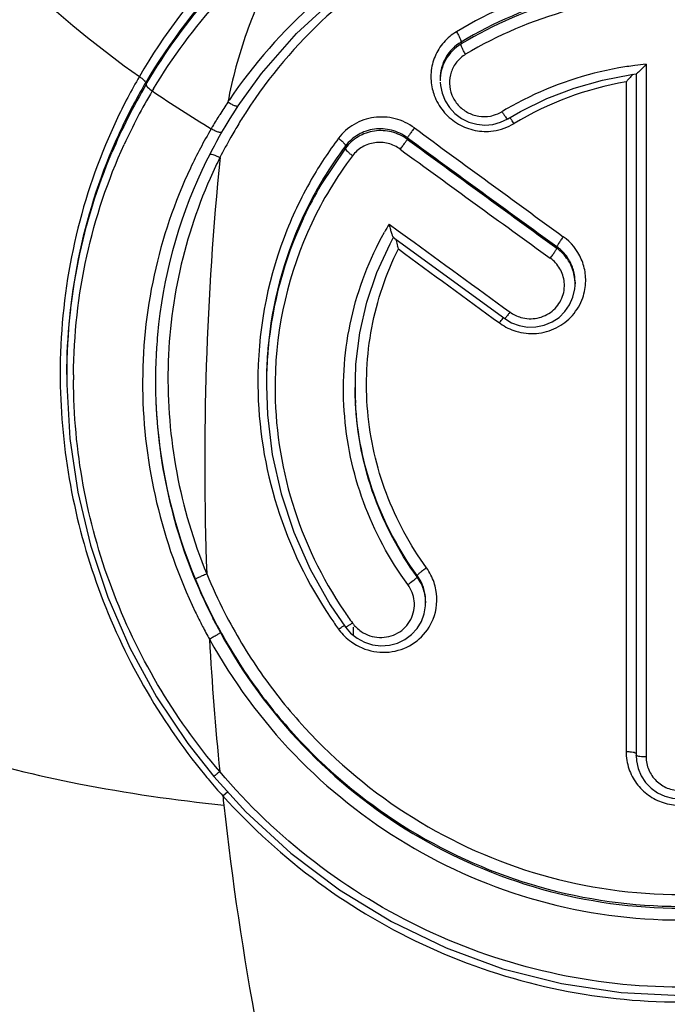
# Model space of a CAD drawing. Units: millimetres. Extents: x 0 to 210, y 0 to 297.
# Drawn here: x 54 to 60, y 108 to 117 of the extents above; entities that cross this region are included whole.
import ezdxf

# ---------------------------------------------------------------- set-up
doc = ezdxf.new("R2010")
doc.units = ezdxf.units.MM
doc.header["$LTSCALE"] = 19.36
doc.layers.get('0').update_dxf_attribs({"linetype": 'CONTINUOUS'})
doc.layers.add('RUNDUNGEN', color=7, linetype='CONTINUOUS')

msp = doc.modelspace()

# ---------------------------------------------------------------- linework, layer by layer
at = {"color": 7}
for p, q in [((57.9613, 116.5786), (57.9613, 116.5582)), ((59.2806, 114.5895), (59.2806, 114.5736)), ((54.3102, 113.6841), (54.3102, 113.6562)), ((56.2622, 113.599), (56.2622, 113.5764)), ((57.8195, 111.4673), (57.8195, 111.4536))]:
    msp.add_line(p, q, dxfattribs=at)
at = {"layer": 'RUNDUNGEN', "color": 9}
for p, q in [((58.1651, 116.9366), (58.1651, 116.9179)), ((59.9754, 116.7198), (59.9754, 109.9458)), ((59.7788, 116.5464), (59.7789, 109.9985)), ((57.6408, 115.9853), (57.6408, 116.0003)), ((57.0353, 115.9003), (56.795, 115.5394)), ((57.0353, 115.921), (57.0353, 115.9003)), ((57.4624, 115.1562), (57.5514, 115.0911)), ((57.5514, 115.0911), (57.6432, 115.024)), ((59.1019, 114.9364), (59.1019, 114.9201)), ((57.1303, 113.4792), (57.1292, 113.5596)), ((57.7368, 111.72), (57.7368, 111.7057)), ((57.7665, 111.6589), (57.7368, 111.7057)), ((55.8359, 109.5651), (55.8836, 109.6078))]:
    msp.add_line(p, q, dxfattribs=at)
at = {"layer": 'RUNDUNGEN', "color": 7}
for p, q in [((59.8309, 116.6186), (59.8779, 116.6251)), ((59.8767, 116.6262), (59.8767, 109.9632)), ((57.9616, 116.5437), (57.9637, 116.5133)), ((59.2806, 114.5875), (59.2806, 114.5895)), ((59.2803, 114.5571), (59.2806, 114.5736)), ((58.5923, 114.2321), (58.6582, 114.1925)), ((54.3102, 113.6841), (54.3102, 113.6836)), ((54.3102, 113.657), (54.3106, 113.5875)), ((54.3102, 113.6562), (54.3102, 113.657)), ((56.2622, 113.5993), (56.2622, 113.599)), ((56.2622, 113.5764), (56.2622, 113.5762)), ((56.886, 111.4346), (57.0353, 111.2142)), ((57.8194, 111.4565), (57.8195, 111.4673)), ((57.8195, 111.4536), (57.8195, 111.4564)), ((57.0353, 111.2142), (57.0854, 111.1565)), ((57.11, 111.2142), (57.11, 111.1367)), ((59.8767, 109.9632), (59.8806, 109.9067))]:
    msp.add_line(p, q, dxfattribs=at)
for points in [[(55.986, 116.3113), (56.2159, 116.6294), (56.5576, 117.0198), (56.9378, 117.3719), (57.3527, 117.6832), (57.798, 117.9512), (58.2693, 118.1737), (58.7618, 118.3487), (59.2706, 118.4748), (59.7904, 118.5508), (60.3158, 118.5758), (60.8414, 118.5497), (61.3615, 118.4725), (61.8707, 118.3451), (62.3634, 118.1686), (62.8346, 117.9446), (63.2795, 117.6753), (63.6933, 117.3631), (64.0722, 117.0102), (64.4123, 116.6195), (64.6341, 116.3119)], [(58.6232, 116.1871), (58.7477, 116.2585), (59.0046, 116.3837), (59.2722, 116.486), (59.5483, 116.5644), (59.8309, 116.6186)], [(57.9637, 116.5133), (57.9793, 116.4359), (58.0089, 116.3625), (58.0515, 116.2955), (58.1057, 116.2373), (58.1698, 116.1897), (58.2417, 116.1542), (58.3189, 116.1325), (58.3985, 116.125), (58.4772, 116.132), (58.5519, 116.1527), (58.6232, 116.1871)], [(55.8274, 116.0555), (55.8587, 116.1088), (55.9079, 116.1897), (55.9587, 116.2697), (55.986, 116.3113)], [(57.1303, 113.4793), (57.1377, 113.7872), (57.1759, 114.0926), (57.2447, 114.3927), (57.3436, 114.6844), (57.4716, 114.9649), (57.5057, 115.0285)], [(57.5027, 115.0281), (57.5319, 115.0066), (58.5923, 114.2321)], [(58.6582, 114.1925), (58.734, 114.1639), (58.8151, 114.1496), (58.898, 114.1507), (58.979, 114.1674), (59.0551, 114.1991), (59.1233, 114.2444), (59.1815, 114.3015), (59.2275, 114.3685), (59.2599, 114.4429), (59.2775, 114.522), (59.2803, 114.557)], [(54.3106, 113.5875), (54.3406, 113.0605), (54.4179, 112.5356), (54.542, 112.0166), (54.7124, 111.5075), (54.9284, 111.0121), (55.1893, 110.5342), (55.4945, 110.0772), (55.7476, 109.756)], [(56.2622, 113.5762), (56.2725, 113.2928), (56.3201, 112.9032), (56.4062, 112.5191), (56.5299, 112.1439), (56.6902, 111.7813), (56.886, 111.4346)], [(57.0854, 111.1565), (57.1485, 111.1057), (57.2209, 111.0667), (57.3, 111.0417), (57.3821, 111.0318), (57.4644, 111.0376), (57.5434, 111.0585), (57.6166, 111.0938), (57.6814, 111.142), (57.7356, 111.2015), (57.7775, 111.2702), (57.8054, 111.3455), (57.8186, 111.4249), (57.8195, 111.4564)], [(59.8806, 109.9067), (59.8975, 109.8322), (59.9277, 109.7616), (59.9702, 109.6973), (60.0238, 109.6414), (60.0868, 109.5957), (60.157, 109.562), (60.2322, 109.5413), (60.31, 109.5343), (60.3877, 109.5412), (60.4629, 109.5618), (60.5331, 109.5954), (60.5961, 109.6409), (60.6498, 109.6966), (60.6923, 109.7607), (60.7226, 109.8311), (60.7397, 109.9053), (60.7437, 109.9632)], [(55.7476, 109.756), (56.0627, 109.4104), (56.5026, 109.0048), (56.9783, 108.6456), (57.4852, 108.3358), (58.0189, 108.0782), (58.5743, 107.8752), (59.1463, 107.729), (59.7296, 107.6409), (60.3185, 107.612), (60.9072, 107.6426), (61.4901, 107.7322), (62.0614, 107.88), (62.6159, 108.0843), (63.1482, 108.3429), (63.6537, 108.6535), (64.128, 109.0133), (64.5667, 109.4196)]]:
    msp.add_lwpolyline(points, dxfattribs=at)
at = {"layer": 'RUNDUNGEN', "color": 9}
for centre, radius, start, end in [((60.31, 113.3088), 3.4273, 97.45605, 100.10445), ((60.3091, 113.3155), 3.4206, 95.598, 97.45623), ((60.2989, 113.3578), 3.3771, 100.06595, 116.81032), ((59.9585, 113.734), 5.7093, 149.87688, 152.21201), ((59.8932, 113.7113), 5.5817, 149.60291, 150.76707), ((60.3, 113.4693), 3.121, 99.61366, 121.18688), ((59.8828, 113.7171), 5.5698, 150.76695, 155.49778), ((59.8461, 113.6605), 5.4697, 149.22573, 155.42226), ((59.9602, 113.5923), 5.6027, 148.98116, 149.22378), ((61.7551, 126.0837), 11.675, 235.5253, 238.88527), ((58.399, 116.5974), 0.5283, 193.01755, 200.34425), ((59.9484, 113.7395), 5.6979, 152.21354, 157.37391), ((60.0324, 113.5688), 4.9927, 146.15855, 147.84798), ((60.0125, 113.6009), 4.9584, 146.03381, 146.33793), ((60.2735, 113.4122), 3.3171, 116.84082, 120.69163), ((60.0308, 113.57), 4.9908, 147.84984, 149.37858), ((60.0829, 113.6534), 4.7867, 147.04781, 148.72562), ((60.2597, 113.436), 3.2896, 120.69639, 121.01157), ((60.0773, 113.6568), 4.7802, 148.72554, 150.54137), ((58.4098, 116.5924), 0.5297, 274.97379, 298.23111), ((58.4123, 116.5868), 0.5236, 298.28126, 301.24451), ((59.9651, 113.6083), 4.9147, 149.69418, 154.75243), ((60.0244, 113.5738), 4.9833, 149.37858, 149.69571), ((225.4776, 344.0811), 283.0594, 233.651535, 234.016461), ((60.0634, 113.6646), 4.7642, 150.54076, 153.27177), ((60.15, 113.6177), 3.9731, 143.2268, 150.22095), ((224.8907, 344.1522), 282.8883, 233.756202, 234.12227), ((223.8032, 342.3583), 280.8107, 233.72058, 234.089516), ((60.132, 113.5961), 3.8722, 143.10205, 148.7549), ((223.2235, 342.4357), 280.6498, 233.825617, 234.195701), ((85.5472, 112.8191), 29.8881, 174.26204, 182.07538), ((60.11, 113.656), 4.8098, 153.42974, 154.60498), ((60.1268, 113.5491), 3.7841, 143.0249, 149.03134), ((60.1351, 113.6267), 3.9557, 150.2271, 159.28793), ((60.114, 113.6064), 3.8515, 149.78852, 155.35609), ((60.1297, 113.5975), 3.8696, 148.75513, 149.79138), ((60.1108, 113.5584), 3.7656, 149.02819, 154.71831), ((60.1081, 113.5621), 3.7615, 154.75119, 179.0726), ((60.1463, 113.5471), 3.1292, 149.05563, 150.75219), ((60.1625, 113.6195), 3.9839, 159.33079, 180.26425), ((223.0397, 341.3495), 280.3199, 233.841032, 234.094118), ((58.8527, 114.6022), 0.5326, 23.49982, 54.07018), ((225.3836, 342.6055), 282.8612, 233.606052, 233.854271), ((58.8541, 114.5721), 0.4267, 25.86781, 33.67109), ((58.8519, 114.5872), 0.4291, 24.66602, 30.04802), ((58.8585, 114.6056), 0.5259, 15.20743, 23.42003), ((58.8607, 114.6065), 0.5235, 359.14362, 15.17371), ((58.8651, 114.6068), 0.5191, 340.77727, 359.09798), ((58.8544, 114.6196), 0.5323, 233.86886, 235.10308), ((58.8601, 114.6277), 0.5422, 235.12363, 252.9958), ((60.218, 113.6965), 5.9722, 180.11123, 180.37221), ((60.2205, 113.6965), 5.9747, 180.37221, 180.564), ((60.0431, 113.6433), 5.6667, 179.60215, 179.87717), ((60.0461, 113.6433), 5.6697, 179.87716, 180.08938), ((60.1561, 113.5586), 3.8095, 179.03218, 179.36422), ((60.2119, 113.6168), 4.0333, 180.22188, 180.54971), ((60.1579, 113.5586), 3.8113, 179.36422, 179.71069), ((60.2185, 113.5722), 3.0893, 179.99795, 183.08663), ((60.2775, 113.6402), 5.1008, 184.15111, 202.57848), ((57.392, 111.4794), 0.538, 26.96675, 35.94154), ((60.3943, 113.6869), 5.103, 202.46762, 207.14201), ((57.3817, 111.4622), 0.4387, 24.6253, 35.97542), ((57.3955, 111.481), 0.5342, 18.6161, 26.98574), ((60.3585, 113.6707), 5.1873, 202.54632, 207.1177), ((57.4035, 111.484), 0.5257, 10.66377, 18.58548), ((57.4116, 111.4849), 0.5175, 338.24959, 10.72697), ((60.3256, 113.6548), 5.2806, 205.68571, 207.42458), ((60.3879, 113.6853), 5.2202, 207.11338, 208.07996), ((60.3309, 113.6074), 3.9935, 214.04816, 216.08003), ((60.3285, 113.6562), 5.2838, 207.42445, 208.96719), ((60.3697, 113.6606), 5.1977, 206.9602, 208.73051), ((60.3748, 113.6569), 4.2031, 214.0399, 215.84902), ((57.4029, 111.5098), 0.5368, 215.86232, 217.20578), ((57.4116, 111.5167), 0.5479, 217.22649, 225.29869), ((57.4132, 111.518), 0.5499, 225.27966, 234.39439), ((85.7894, 112.7753), 30.1304, 183.19253, 185.66087), ((60.3005, 109.9989), 0.5216, 180.04332, 189.56149), ((60.3031, 109.9991), 0.5242, 189.54256, 198.76337), ((60.4244, 113.6806), 6.1638, 219.33167, 220.00822), ((60.4066, 113.6655), 6.1404, 220.00742, 221.89531), ((85.8508, 112.8338), 30.1924, 186.21508, 186.38854), ((85.2651, 112.7303), 29.5993, 186.31569, 194.9063)]:
    msp.add_arc(centre, radius, start, end, dxfattribs=at)
at = {"layer": 'RUNDUNGEN', "color": 7}
for centre, radius, start, end in [((59.9035, 113.6865), 5.5905, 149.50501, 157.15134), ((61.1273, 115.3966), 1.7722, 138.51335, 139.54816), ((60.029, 113.6289), 4.8524, 149.96653, 154.98103), ((60.0246, 113.6329), 4.8467, 155.00122, 174.77275), ((60.128, 113.5798), 3.8663, 149.5482, 154.81784), ((60.1208, 113.6051), 3.8582, 155.38001, 175.02677), ((60.1268, 113.5822), 3.8642, 155.10211, 174.69636), ((60.1055, 113.5908), 3.8413, 154.82376, 155.08555), ((55.6695, 114.4442), 1.9409, 14.02679, 14.83313), ((58.854, 114.5725), 0.4267, 5.73395, 25.86781), ((58.8543, 114.5883), 0.4264, 7.56384, 24.66202), ((58.8592, 114.5895), 0.4214, 359.99725, 7.50301), ((58.8581, 114.5734), 0.4226, 0.02975, 5.66706), ((60.102, 113.6223), 4.9247, 174.73254, 176.19249), ((60.1221, 113.6211), 4.9448, 176.68852, 177.90233), ((60.111, 113.6217), 4.9337, 176.19223, 176.68825), ((60.1711, 113.5992), 3.9089, 175.26569, 179.01413), ((60.1679, 113.5769), 3.9057, 174.93706, 178.68698), ((60.1577, 113.6002), 3.8954, 175.00131, 175.26357), ((60.1496, 113.5783), 3.8874, 174.67149, 174.93414), ((60.1405, 113.6204), 4.9633, 177.90286, 180.00075), ((60.1256, 113.6562), 5.8154, 179.72473, 179.99271), ((60.1615, 113.6282), 4.9843, 180.00055, 181.96511), ((60.1641, 113.6205), 4.9869, 180.00093, 181.87501), ((60.1806, 113.599), 3.9183, 179.01308, 179.99463), ((60.1842, 113.5764), 3.922, 179.04531, 179.52285), ((60.1818, 113.5765), 3.9196, 178.68508, 179.0453), ((60.1867, 113.5764), 3.9244, 179.52285, 179.99956), ((60.1767, 113.6208), 4.9994, 181.87432, 182.11445), ((60.1697, 113.6284), 4.9925, 181.96468, 182.20516), ((60.1851, 113.6211), 5.0078, 182.11477, 183.50834), ((60.1835, 113.629), 5.0063, 182.20592, 184.10206), ((60.1949, 113.6217), 5.0177, 183.50812, 184.00312), ((57.3837, 111.4487), 0.4367, 25.58887, 28.77303), ((57.3923, 111.4525), 0.4273, 6.2429, 25.63435), ((57.3871, 111.4646), 0.4329, 18.64833, 24.63509), ((57.3926, 111.4666), 0.427, 10.68588, 18.62923), ((57.3958, 111.4672), 0.4238, 2.93339, 10.68504), ((57.398, 111.4536), 0.4216, 0.37693, 6.16558), ((57.3991, 111.4674), 0.4205, 359.9854, 2.91907)]:
    msp.add_arc(centre, radius, start, end, dxfattribs=at)
at = {"layer": 'RUNDUNGEN', "color": 9}
for points, knots in [([(50.0429, 124.6393), (50.1804, 124.345), (50.438, 123.7197), (50.8032, 122.7367), (51.1977, 121.6935), (51.663, 120.617), (52.2413, 119.5353), (52.9729, 118.4765), (53.8967, 117.4717), (54.6246, 116.8792), (55.0202, 116.5993)], [0, 0, 0, 0, 0.101268, 0.21062, 0.326903, 0.448879, 0.575938, 0.708634, 0.848931, 1, 1, 1, 1]), ([(56.9957, 118.6289), (56.5901, 118.3756), (55.84, 117.7741), (55.2576, 117.0084), (55.0202, 116.5993)], [0, 0, 0, 0, 0.502721, 1, 1, 1, 1]), ([(64.7181, 116.3744), (64.4809, 116.7259), (63.911, 117.3732), (62.8392, 118.1024), (61.6128, 118.5566), (60.3065, 118.7101), (59.0007, 118.5548), (57.7754, 118.0994), (56.7056, 117.3695), (56.1368, 116.7224), (55.9001, 116.3711)], [0, 0, 0, 0, 0.123366, 0.247745, 0.373487, 0.500167, 0.626837, 0.752514, 0.876788, 1, 1, 1, 1]), ([(57.0376, 118.529), (56.6362, 118.2808), (55.8931, 117.691), (55.3149, 116.9381), (55.0788, 116.5356)], [0, 0, 0, 0, 0.502797, 1, 1, 1, 1]), ([(64.4978, 116.3423), (64.2692, 116.6789), (63.7208, 117.2986), (62.6905, 117.9956), (61.5116, 118.4258), (60.2575, 118.5635), (59.0068, 118.4009), (57.8375, 117.9473), (56.8224, 117.2295), (56.2875, 116.5985), (56.0662, 116.2571)], [0, 0, 0, 0, 0.123363, 0.247778, 0.373512, 0.500126, 0.626699, 0.752334, 0.876659, 1, 1, 1, 1]), ([(55.0863, 116.5235), (55.2729, 116.8405), (55.711, 117.4416), (56.2561, 117.9473), (56.5503, 118.173)], [0, 0, 0, 0, 0.498108, 1, 1, 1, 1]), ([(55.1587, 116.4795), (55.3437, 116.7871), (55.7757, 117.3701), (56.3106, 117.8601), (56.5987, 118.0789)], [0, 0, 0, 0, 0.498064, 1, 1, 1, 1]), ([(56.5987, 118.0789), (56.5102, 117.9495), (56.3065, 117.6138), (56.0532, 117.0371), (55.9291, 116.5808), (55.8855, 116.3493)], [0, 0, 0, 0, 0.249781, 0.62445, 1, 1, 1, 1]), ([(62.4999, 117.0375), (62.1738, 117.2341), (61.4608, 117.5392), (60.3102, 117.6937), (59.1595, 117.5392), (58.4467, 117.2341), (58.1206, 117.0375)], [0, 0, 0, 0, 0.249131, 0.50003, 0.750883, 1, 1, 1, 1]), ([(62.4553, 116.9366), (62.1357, 117.1285), (61.437, 117.426), (60.3102, 117.5765), (59.1834, 117.426), (58.4848, 117.1285), (58.1651, 116.9366)], [0, 0, 0, 0, 0.249113, 0.500029, 0.750901, 1, 1, 1, 1]), ([(62.4553, 116.9179), (62.1357, 117.1101), (61.4371, 117.4083), (60.3102, 117.5593), (59.1832, 117.4083), (58.4848, 117.1101), (58.1651, 116.9179)], [0, 0, 0, 0, 0.249185, 0.50003, 0.750829, 1, 1, 1, 1]), ([(62.4105, 116.817), (62.0973, 117.0045), (61.4131, 117.2952), (60.3102, 117.4421), (59.2072, 117.2951), (58.5232, 117.0045), (58.21, 116.817)], [0, 0, 0, 0, 0.249168, 0.50003, 0.750846, 1, 1, 1, 1]), ([(58.1206, 117.0375), (58.0744, 117.0097), (57.9903, 116.9392), (57.9034, 116.7999), (57.8641, 116.6405), (57.8721, 116.531), (57.8842, 116.4784)], [0, 0, 0, 0, 0.25029, 0.499801, 0.749436, 1, 1, 1, 1]), ([(58.1206, 117.0375), (58.1273, 117.0268), (58.1393, 117.0061), (58.1538, 116.9772), (58.1624, 116.956), (58.1654, 116.9432), (58.1656, 116.9384), (58.1651, 116.9366)], [0, 0, 0, 0, 0.33915, 0.644897, 0.873844, 0.950474, 1, 1, 1, 1]), ([(58.1651, 116.9366), (58.1041, 116.9002), (57.9989, 116.7943), (57.9613, 116.6496), (57.9613, 116.5786)], [0, 0, 0, 0, 0.500023, 1, 1, 1, 1]), ([(58.1651, 116.9179), (58.1041, 116.8809), (57.999, 116.7743), (57.9614, 116.6293), (57.9613, 116.5582)], [0, 0, 0, 0, 0.500779, 1, 1, 1, 1]), ([(58.21, 116.817), (58.2033, 116.8277), (58.1912, 116.8484), (58.1766, 116.8774), (58.1679, 116.8985), (58.1649, 116.9113), (58.1646, 116.9161), (58.1651, 116.9179)], [0, 0, 0, 0, 0.33925, 0.64517, 0.874171, 0.95071, 1, 1, 1, 1]), ([(58.21, 116.817), (58.1774, 116.7975), (58.1186, 116.7467), (58.0627, 116.645), (58.0459, 116.5298), (58.0704, 116.4156), (58.1328, 116.3162), (58.2253, 116.2434), (58.3366, 116.2054), (58.4154, 116.2063), (58.4532, 116.2133)], [0, 0, 0, 0, 0.124184, 0.247978, 0.371976, 0.496666, 0.622165, 0.748231, 0.874319, 1, 1, 1, 1]), ([(55.0202, 116.5993), (55.0362, 116.5888), (55.0571, 116.573), (55.0757, 116.5504), (55.0797, 116.5395), (55.0788, 116.5356)], [0, 0, 0, 0, 0.64448, 0.863887, 1, 1, 1, 1]), ([(55.0863, 116.5235), (55.0854, 116.5195), (55.0897, 116.5085), (55.1088, 116.4858), (55.1302, 116.4697), (55.1466, 116.4591)], [0, 0, 0, 0, 0.134488, 0.354154, 1, 1, 1, 1]), ([(57.9036, 116.4137), (57.9238, 116.3593), (57.9827, 116.2562), (58.1156, 116.1384), (58.2792, 116.0688), (58.3978, 116.0597), (58.4557, 116.0647)], [0, 0, 0, 0, 0.249342, 0.499633, 0.750111, 1, 1, 1, 1]), ([(55.986, 116.3114), (55.9836, 116.3079), (55.9741, 116.3074), (55.9627, 116.3098), (55.9438, 116.3161), (55.9176, 116.3289), (55.8964, 116.3418), (55.8855, 116.3493)], [0, 0, 0, 0, 0.112226, 0.208268, 0.331213, 0.642524, 1, 1, 1, 1]), ([(58.4532, 116.2133), (58.463, 116.2151), (58.5019, 116.2241), (58.5392, 116.24), (58.5648, 116.2554)], [0, 0, 0, 0, 0.251377, 1, 1, 1, 1]), ([(58.5648, 116.2554), (58.5709, 116.2456), (58.5826, 116.228), (58.5992, 116.206), (58.6116, 116.1926), (58.619, 116.1872), (58.6223, 116.1866), (58.6232, 116.1872)], [0, 0, 0, 0, 0.377864, 0.693303, 0.90484, 0.965336, 1, 1, 1, 1]), ([(57.7097, 116.0974), (57.6537, 116.1386), (57.5247, 116.1999), (57.3129, 116.2123), (57.1133, 116.1444), (57.0082, 116.0507), (56.9674, 115.9962)], [0, 0, 0, 0, 0.252763, 0.504101, 0.752932, 1, 1, 1, 1]), ([(58.6839, 116.1392), (58.6765, 116.1509), (58.663, 116.1711), (58.648, 116.1903), (58.6407, 116.1979)], [0, 0, 0, 0, 0.567455, 1, 1, 1, 1]), ([(55.8274, 116.0555), (55.8252, 116.0518), (55.8154, 116.0507), (55.8034, 116.0525), (55.7836, 116.0578), (55.756, 116.0694), (55.7336, 116.0814), (55.722, 116.0883)], [0, 0, 0, 0, 0.113065, 0.209699, 0.333224, 0.644822, 1, 1, 1, 1]), ([(57.6408, 116.0003), (57.5951, 116.0341), (57.49, 116.0842), (57.3174, 116.0951), (57.1546, 116.0409), (57.0686, 115.9651), (57.0353, 115.921)], [0, 0, 0, 0, 0.253418, 0.504847, 0.753326, 1, 1, 1, 1]), ([(57.6408, 115.9853), (57.5951, 116.0187), (57.4899, 116.0681), (57.3171, 116.0774), (57.1544, 116.0214), (57.0686, 115.9448), (57.0353, 115.9003)], [0, 0, 0, 0, 0.25213, 0.503309, 0.752432, 1, 1, 1, 1]), ([(57.7097, 116.0974), (57.7017, 116.0865), (57.6865, 116.0657), (57.6658, 116.0372), (57.651, 116.0157), (57.643, 116.0044), (57.6408, 116.0003)], [0, 0, 0, 0, 0.33978, 0.652244, 0.884682, 1, 1, 1, 1]), ([(54.6891, 115.9315), (54.5425, 115.5798), (54.3183, 114.8402), (54.2451, 114.0709), (54.2458, 113.6849)], [0, 0, 0, 0, 0.496793, 1, 1, 1, 1]), ([(54.3765, 113.6827), (54.3792, 114.0717), (54.4647, 114.8466), (54.7122, 115.5861), (54.8719, 115.9355)], [0, 0, 0, 0, 0.503117, 1, 1, 1, 1]), ([(56.9674, 115.9962), (56.977, 115.9891), (56.9944, 115.9749), (57.0161, 115.954), (57.0294, 115.9379), (57.0348, 115.9272), (57.0357, 115.9227), (57.0353, 115.921)], [0, 0, 0, 0, 0.346913, 0.650944, 0.874112, 0.948925, 1, 1, 1, 1]), ([(57.5714, 115.8883), (57.5361, 115.9141), (57.4549, 115.9524), (57.3216, 115.9602), (57.1959, 115.9179), (57.1295, 115.8593), (57.1038, 115.8251)], [0, 0, 0, 0, 0.252732, 0.503999, 0.752804, 1, 1, 1, 1]), ([(57.5714, 115.8883), (57.5794, 115.8991), (57.5948, 115.9201), (57.6155, 115.9485), (57.6305, 115.9701), (57.6386, 115.9813), (57.6408, 115.9853)], [0, 0, 0, 0, 0.339572, 0.652118, 0.884697, 1, 1, 1, 1]), ([(55.7087, 115.8393), (55.7142, 115.8403), (55.7283, 115.8388), (55.7515, 115.8325), (55.7791, 115.8218), (55.7984, 115.8126), (55.8082, 115.8074)], [0, 0, 0, 0, 0.158432, 0.39342, 0.685055, 1, 1, 1, 1]), ([(57.1038, 115.8251), (57.0942, 115.8322), (57.0766, 115.8464), (57.0548, 115.8673), (57.0414, 115.8835), (57.0359, 115.8941), (57.035, 115.8986), (57.0353, 115.9003)], [0, 0, 0, 0, 0.34705, 0.651386, 0.874654, 0.949308, 1, 1, 1, 1]), ([(55.5199, 115.7046), (55.3628, 115.3715), (55.1224, 114.664), (55.0104, 113.5458), (55.1492, 112.4217), (55.4033, 111.7061), (55.5668, 111.366)], [0, 0, 0, 0, 0.2468, 0.495732, 0.747067, 1, 1, 1, 1]), ([(55.765, 115.7187), (55.6202, 115.4137), (55.3939, 114.769), (55.2651, 113.75), (55.3505, 112.7196), (55.5476, 112.0555), (55.6786, 111.7367)], [0, 0, 0, 0, 0.247417, 0.496411, 0.74743, 1, 1, 1, 1]), ([(57.6452, 111.6305), (57.4648, 111.8773), (57.1722, 112.4226), (56.9798, 113.3257), (57.0494, 114.2418), (57.269, 114.8137), (57.416, 115.076)], [0, 0, 0, 0, 0.25216, 0.502857, 0.751915, 1, 1, 1, 1]), ([(59.1652, 115.0335), (59.1573, 115.0229), (59.1426, 115.0024), (59.1256, 114.9774), (59.1143, 114.9598), (59.1082, 114.9496), (59.1042, 114.9422), (59.1022, 114.938), (59.1019, 114.9364)], [0, 0, 0, 0, 0.341238, 0.652407, 0.780503, 0.883435, 0.957479, 1, 1, 1, 1]), ([(57.8276, 111.7952), (57.6657, 112.0183), (57.401, 112.5093), (57.2158, 113.3207), (57.2553, 114.1481), (57.4314, 114.6716), (57.5525, 114.9146)], [0, 0, 0, 0, 0.251988, 0.502633, 0.751793, 1, 1, 1, 1]), ([(59.0382, 114.823), (59.046, 114.8337), (59.0608, 114.8542), (59.078, 114.8791), (59.0893, 114.8968), (59.0955, 114.9069), (59.0996, 114.9144), (59.1016, 114.9185), (59.1019, 114.9201)], [0, 0, 0, 0, 0.341153, 0.652467, 0.780642, 0.883617, 0.957634, 1, 1, 1, 1]), ([(59.2233, 114.8021), (59.2006, 114.8414), (59.1614, 114.8894), (59.1142, 114.9275), (59.1019, 114.9364)], [0, 0, 0, 0, 0.749074, 1, 1, 1, 1]), ([(59.1746, 114.5881), (59.17, 114.634), (59.1406, 114.7252), (59.0759, 114.7958), (59.0382, 114.823)], [0, 0, 0, 0, 0.49794, 1, 1, 1, 1]), ([(58.7509, 114.2439), (58.8024, 114.2292), (58.9138, 114.2244), (59.0638, 114.2945), (59.1636, 114.4261), (59.1798, 114.5356), (59.1746, 114.5881)], [0, 0, 0, 0, 0.252148, 0.502753, 0.751635, 1, 1, 1, 1]), ([(58.7015, 114.1092), (58.766, 114.0895), (58.9034, 114.0746), (59.1017, 114.1302), (59.2644, 114.2551), (59.3335, 114.3735), (59.3554, 114.4362)], [0, 0, 0, 0, 0.251693, 0.502404, 0.75176, 1, 1, 1, 1]), ([(58.6445, 114.2956), (58.6386, 114.2876), (58.6275, 114.273), (58.6127, 114.2536), (58.6014, 114.2408), (58.5957, 114.2338), (58.5932, 114.2323)], [0, 0, 0, 0, 0.366115, 0.675225, 0.893345, 1, 1, 1, 1]), ([(58.5405, 114.1897), (58.5443, 114.1948), (58.5573, 114.2121), (58.5706, 114.2294), (58.5804, 114.2411)], [0, 0, 0, 0, 0.293252, 1, 1, 1, 1]), ([(54.2461, 113.6377), (54.2495, 113.291), (54.3171, 112.5946), (54.5938, 111.5814), (55.0366, 110.6252), (55.4349, 110.0448), (55.6568, 109.7739)], [0, 0, 0, 0, 0.248423, 0.49843, 0.749131, 1, 1, 1, 1]), ([(55.8057, 109.8032), (55.5795, 110.0685), (55.1729, 110.6398), (54.7212, 111.5871), (54.4415, 112.5953), (54.3769, 113.2893), (54.3764, 113.6345)], [0, 0, 0, 0, 0.250888, 0.501594, 0.7516, 1, 1, 1, 1]), ([(56.1788, 113.5781), (56.1826, 113.178), (56.311, 112.372), (56.6664, 111.6379), (56.8919, 111.3041)], [0, 0, 0, 0, 0.49836, 1, 1, 1, 1]), ([(56.3466, 113.5779), (56.3446, 113.1902), (56.4609, 112.4075), (56.8035, 111.6948), (57.022, 111.3715)], [0, 0, 0, 0, 0.498337, 1, 1, 1, 1]), ([(57.7368, 111.7057), (57.5503, 111.962), (57.2528, 112.5316), (57.1385, 113.1644), (57.1303, 113.4792)], [0, 0, 0, 0, 0.501589, 1, 1, 1, 1]), ([(57.7368, 111.72), (57.5587, 111.9643), (57.2713, 112.5051), (57.1499, 113.1056), (57.1337, 113.4058)], [0, 0, 0, 0, 0.501431, 1, 1, 1, 1]), ([(48.6582, 112.7434), (48.8628, 112.5942), (49.2697, 112.2755), (49.8877, 111.776), (50.5582, 111.2696), (51.3197, 110.7802), (52.2082, 110.3332), (53.254, 109.95), (54.4826, 109.6514), (55.3704, 109.5241), (55.846, 109.4743)], [0, 0, 0, 0, 0.094411, 0.192586, 0.296214, 0.4075, 0.529537, 0.666176, 0.821739, 1, 1, 1, 1]), ([(57.8276, 111.7952), (57.8164, 111.7873), (57.7954, 111.7719), (57.7709, 111.7528), (57.7545, 111.7389), (57.7457, 111.7309), (57.7401, 111.7249), (57.7371, 111.7214), (57.7368, 111.72)], [0, 0, 0, 0, 0.345892, 0.660713, 0.788996, 0.890552, 0.961616, 1, 1, 1, 1]), ([(55.5676, 111.6817), (55.5679, 111.6831), (55.5717, 111.686), (55.5783, 111.6907), (55.5893, 111.6968), (55.6034, 111.7041), (55.6202, 111.7121), (55.6454, 111.7234), (55.6652, 111.7315), (55.6786, 111.7367)], [0, 0, 0, 0, 0.034534, 0.10326, 0.204361, 0.333794, 0.485481, 0.652944, 1, 1, 1, 1]), ([(57.6452, 111.6305), (57.6634, 111.6433), (57.6885, 111.6619), (57.7173, 111.6856), (57.7285, 111.6957), (57.7326, 111.7001)], [0, 0, 0, 0, 0.597522, 0.837828, 1, 1, 1, 1]), ([(57.7326, 111.7001), (57.7332, 111.7007), (57.7347, 111.7024), (57.7363, 111.7043), (57.7368, 111.7057)], [0, 0, 0, 0, 0.345557, 1, 1, 1, 1]), ([(57.7072, 111.4712), (57.7041, 111.4997), (57.6902, 111.5562), (57.6621, 111.6072), (57.6452, 111.6305)], [0, 0, 0, 0, 0.498827, 1, 1, 1, 1]), ([(57.1888, 111.1733), (57.2149, 111.1556), (57.2723, 111.1275), (57.3662, 111.1103), (57.4608, 111.1193), (57.5488, 111.1539), (57.6232, 111.2117), (57.678, 111.2883), (57.7083, 111.3774), (57.7106, 111.4404), (57.7072, 111.4712)], [0, 0, 0, 0, 0.12661, 0.252766, 0.378292, 0.503113, 0.627386, 0.751416, 0.875515, 1, 1, 1, 1]), ([(55.8532, 111.3589), (55.9578, 111.1548), (56.195, 110.7598), (56.7696, 110.0419), (57.6624, 109.2986), (58.9337, 108.7306), (60.3135, 108.5351), (61.6928, 108.7322), (62.9634, 109.3023), (64.0311, 110.1923), (64.5607, 110.9549), (64.769, 111.3622)], [0, 0, 0, 0, 0.062573, 0.12519, 0.250215, 0.375244, 0.500262, 0.625283, 0.750291, 0.875241, 1, 1, 1, 1]), ([(55.7822, 111.2282), (55.891, 111.0242), (56.1361, 110.6302), (56.7252, 109.9153), (57.6331, 109.1773), (58.9175, 108.6146), (60.3072, 108.4202), (61.6969, 108.6128), (62.9821, 109.1743), (64.0699, 110.0555), (64.6166, 110.8142), (64.8342, 111.2205)], [0, 0, 0, 0, 0.062573, 0.125183, 0.250206, 0.375234, 0.500255, 0.625277, 0.750286, 0.875236, 1, 1, 1, 1]), ([(56.9679, 111.1954), (56.9785, 111.2029), (56.997, 111.2155), (57.0158, 111.2275), (57.024, 111.2321)], [0, 0, 0, 0, 0.581707, 1, 1, 1, 1]), ([(57.1033, 111.2556), (57.0948, 111.2495), (57.0823, 111.241), (57.0665, 111.2306), (57.0565, 111.2243), (57.0484, 111.2195), (57.0419, 111.216), (57.0383, 111.2145), (57.0357, 111.2137), (57.0353, 111.2142)], [0, 0, 0, 0, 0.392988, 0.565132, 0.713003, 0.832907, 0.921591, 0.976887, 1, 1, 1, 1]), ([(57.093, 111.0709), (57.1579, 111.0245), (57.3098, 110.9599), (57.5548, 110.9707), (57.7696, 111.0867), (57.8632, 111.2206), (57.8923, 111.2932)], [0, 0, 0, 0, 0.252577, 0.503459, 0.752286, 1, 1, 1, 1]), ([(55.8119, 111.1621), (55.8113, 111.1607), (55.8077, 111.1579), (55.801, 111.1527), (55.7904, 111.1458), (55.777, 111.1374), (55.7609, 111.1278), (55.737, 111.1141), (55.7184, 111.1039), (55.7057, 111.0973)], [0, 0, 0, 0, 0.035132, 0.105036, 0.207053, 0.336915, 0.488505, 0.655353, 1, 1, 1, 1]), ([(55.8119, 111.1621), (56.0316, 110.7613), (56.5795, 110.0137), (57.6619, 109.1463), (58.9361, 108.5936), (60.3123, 108.404), (61.6882, 108.5947), (62.9614, 109.1481), (64.0423, 110.0153), (64.5895, 110.7622), (64.8089, 111.1626)], [0, 0, 0, 0, 0.124986, 0.250049, 0.375108, 0.500163, 0.625207, 0.750204, 0.875166, 1, 1, 1, 1]), ([(55.7057, 111.0973), (55.931, 110.688), (56.4929, 109.9251), (57.6019, 109.0416), (58.9056, 108.4797), (60.3124, 108.2871), (61.7188, 108.4808), (63.0215, 109.0434), (64.129, 109.9268), (64.6901, 110.689), (64.9151, 111.0978)], [0, 0, 0, 0, 0.124978, 0.250041, 0.375104, 0.500163, 0.625211, 0.750213, 0.875175, 1, 1, 1, 1]), ([(59.7789, 109.9985), (59.7914, 109.9984), (59.8146, 109.9976), (59.8449, 109.9944), (59.8647, 109.9899), (59.8743, 109.9854), (59.8767, 109.9824), (59.8767, 109.9811)], [0, 0, 0, 0, 0.369767, 0.684556, 0.899335, 0.962369, 1, 1, 1, 1]), ([(59.8801, 109.9587), (59.8796, 109.959), (59.8781, 109.9601), (59.8767, 109.9619), (59.8767, 109.9632)], [0, 0, 0, 0, 0.322651, 1, 1, 1, 1]), ([(59.9754, 109.9458), (59.9648, 109.9458), (59.9447, 109.9464), (59.9172, 109.9488), (59.896, 109.9526), (59.8841, 109.9561), (59.8801, 109.9587)], [0, 0, 0, 0, 0.327939, 0.623016, 0.853523, 1, 1, 1, 1]), ([(59.9754, 109.9458), (59.9754, 109.9029), (59.993, 109.8161), (60.0679, 109.7068), (60.1793, 109.6339), (60.3103, 109.6085), (60.4413, 109.634), (60.5526, 109.7069), (60.6275, 109.8161), (60.6451, 109.9029), (60.6451, 109.9458)], [0, 0, 0, 0, 0.124134, 0.24882, 0.374223, 0.500072, 0.625928, 0.751286, 0.875853, 1, 1, 1, 1]), ([(55.7476, 109.756), (55.7477, 109.756), (55.7482, 109.7564), (55.749, 109.7568), (55.7504, 109.7579), (55.7532, 109.76), (55.7578, 109.7637), (55.7647, 109.7693), (55.7733, 109.7762), (55.7871, 109.7877), (55.7981, 109.7968), (55.8057, 109.8032)], [0, 0, 0, 0, 0.005019, 0.018736, 0.041202, 0.072349, 0.160144, 0.279698, 0.427876, 0.601158, 1, 1, 1, 1]), ([(64.8147, 109.8031), (64.5385, 109.4773), (63.9151, 108.8822), (62.8135, 108.2096), (61.5922, 107.7896), (60.3085, 107.647), (59.0252, 107.7903), (57.8048, 108.2107), (56.7044, 108.8832), (56.0816, 109.4777), (55.8057, 109.8032)], [0, 0, 0, 0, 0.125068, 0.250101, 0.375137, 0.500176, 0.625181, 0.750136, 0.875069, 1, 1, 1, 1]), ([(59.8067, 109.8305), (59.8241, 109.7795), (59.8753, 109.6819), (59.9928, 109.5661), (60.1404, 109.4909), (60.3041, 109.4637), (60.4684, 109.4872), (60.6175, 109.559), (60.7375, 109.6719), (60.7909, 109.768), (60.8095, 109.8185)], [0, 0, 0, 0, 0.124355, 0.249248, 0.374618, 0.500269, 0.625901, 0.751193, 0.875909, 1, 1, 1, 1]), ([(55.8359, 109.5651), (56.1177, 109.2529), (56.7462, 108.6838), (57.8418, 108.0414), (59.0478, 107.6404), (60.3115, 107.5043), (61.575, 107.6409), (62.7803, 108.0421), (63.875, 108.6844), (64.5029, 109.2531), (64.7844, 109.565)], [0, 0, 0, 0, 0.125062, 0.25008, 0.375103, 0.500137, 0.625154, 0.75012, 0.875059, 1, 1, 1, 1])]:
    msp.add_open_spline(points, degree=3, knots=knots, dxfattribs=at)
at = {"layer": 'RUNDUNGEN', "color": 7}
for points, knots in [([(59.9754, 116.7198), (59.9666, 116.7101), (59.9492, 116.6916), (59.9242, 116.6656), (59.9022, 116.6442), (59.8887, 116.6317), (59.8825, 116.6274)], [0, 0, 0, 0, 0.29934, 0.58111, 0.825928, 1, 1, 1, 1]), ([(59.847, 116.6212), (59.8433, 116.6175), (59.8271, 116.601), (59.8116, 116.5839), (59.7998, 116.5706)], [0, 0, 0, 0, 0.227873, 1, 1, 1, 1]), ([(59.8825, 116.6274), (59.882, 116.6271), (59.8806, 116.6262), (59.8792, 116.6253), (59.8781, 116.6251)], [0, 0, 0, 0, 0.325522, 1, 1, 1, 1]), ([(54.8146, 116.0271), (54.6492, 115.664), (54.3944, 114.8946), (54.3102, 114.0886), (54.3102, 113.6841)], [0, 0, 0, 0, 0.496538, 1, 1, 1, 1]), ([(54.3103, 113.6842), (54.3121, 114.0577), (54.3876, 114.802), (54.6082, 115.517), (54.7516, 115.8573)], [0, 0, 0, 0, 0.502909, 1, 1, 1, 1]), ([(57.4624, 115.1562), (57.4654, 115.1422), (57.4716, 115.1154), (57.4803, 115.0832), (57.4876, 115.0601), (57.4927, 115.0459), (57.4974, 115.0355), (57.5007, 115.0296), (57.5027, 115.0281)], [0, 0, 0, 0, 0.317728, 0.611295, 0.742203, 0.856188, 0.945576, 1, 1, 1, 1]), ([(57.5246, 115.0122), (57.5265, 115.0068), (57.5342, 114.9833), (57.5408, 114.9595), (57.5457, 114.9411)], [0, 0, 0, 0, 0.227428, 1, 1, 1, 1]), ([(55.1894, 113.2714), (55.2133, 112.9311), (55.331, 112.2518), (55.5814, 111.6097), (55.7369, 111.3041)], [0, 0, 0, 0, 0.498719, 1, 1, 1, 1])]:
    msp.add_open_spline(points, degree=3, knots=knots, dxfattribs=at)
at = {"layer": 'RUNDUNGEN', "color": 9}
for points in [[(59.2093, 114.8087), (59.1807, 114.8516), (59.1437, 114.8899), (59.1019, 114.9201)], [(58.6445, 114.2956), (58.6765, 114.2725), (58.713, 114.2547), (58.7509, 114.2439)], [(57.1033, 111.2556), (57.1266, 111.2236), (57.156, 111.1954), (57.1888, 111.1733)]]:
    msp.add_open_spline(points, degree=3, dxfattribs=at)

doc.saveas('drawing.dxf')
